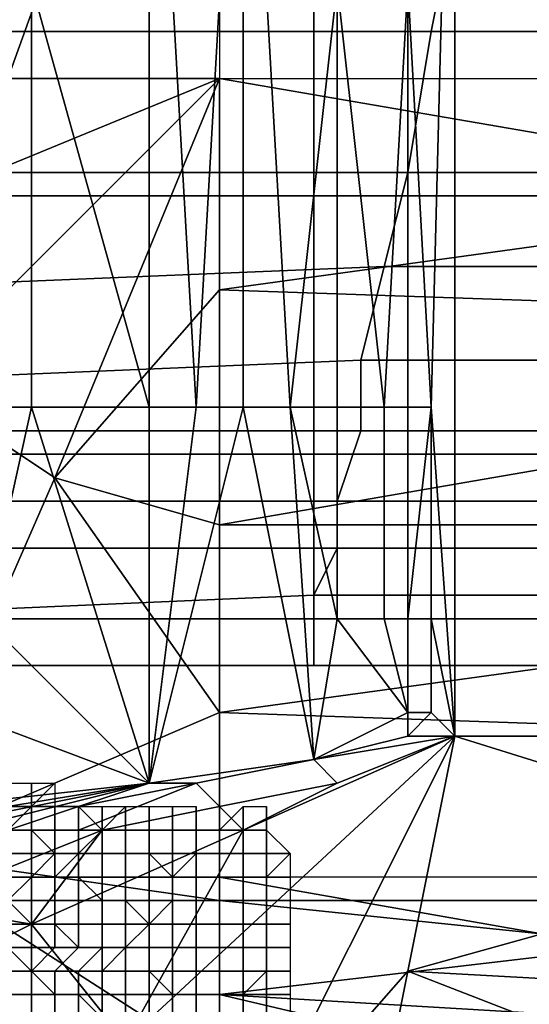
# Model space of a CAD drawing. Extents: x -0.004 to 0.599, y -0.184 to 0.188.
# Drawn here: x 0 to 0.003, y -0.179 to -0.175 of the extents above; entities that cross this region are included whole.
import ezdxf

# ---------------------------------------------------------------- set-up
doc = ezdxf.new("R2010")
doc.units = 0
doc.layers.add('PORCELAIN_1', color=7, linetype='CONTINUOUS')

msp = doc.modelspace()

# ---------------------------------------------------------------- linework, layer by layer
at = {"layer": 'PORCELAIN_1'}
for points in [[(0.009, -0.1677, 0.7841), (0.0022, -0.1726, 0.784), (0.0082, -0.1779, 0.7839)], [(-0.0007, -0.1702, 0.4231), (0.0012, -0.1726, 0.4228), (0.0003, -0.1751, 0.4228)], [(0.0012, -0.1751, 0.4228), (0.0003, -0.1751, 0.4228), (0.0012, -0.1726, 0.4228)], [(0.002, -0.1747, 0.7839), (0.0021, -0.1765, 0.7839), (0.0022, -0.1726, 0.784)], [(0.0021, -0.1765, 0.7839), (0.0022, -0.1779, 0.7839), (0.0022, -0.1726, 0.784)], [(0.0022, -0.1779, 0.7839), (0.0082, -0.1779, 0.7839), (0.0022, -0.1726, 0.784)], [(0.0009, -0.173, 0.7838), (0.0004, -0.1747, 0.7837), (0.0009, -0.1765, 0.7838)], [(0.0009, -0.1765, 0.7838), (0.0011, -0.1765, 0.7838), (0.0009, -0.173, 0.7838)], [(0.0009, -0.173, 0.7838), (0.0011, -0.1765, 0.7838), (0.0013, -0.173, 0.7839)], [(0.0013, -0.1765, 0.7839), (0.0013, -0.173, 0.7839), (0.0011, -0.1765, 0.7838)], [(0.0013, -0.1765, 0.7839), (0.0015, -0.1765, 0.7839), (0.0013, -0.173, 0.7839)], [(0.0017, -0.1747, 0.7839), (0.0013, -0.173, 0.7839), (0.0015, -0.1765, 0.7839)], [(-0.0008, -0.1741, 0.4202), (0.0016, -0.1741, 0.4202), (0.0016, -0.1756, 0.4192), (-0.0008, -0.1756, 0.4192)], [(0.0016, -0.1741, 0.4202), (0.0041, -0.1741, 0.4202), (0.0041, -0.1756, 0.4192), (0.0016, -0.1756, 0.4192)], [(-0.0004, -0.1749, 0.3811), (0.0021, -0.1749, 0.381), (0.0022, -0.1744, 0.3739), (-0.0003, -0.1744, 0.3739)], [(0.0047, -0.1744, 0.3739), (0.0022, -0.1744, 0.3739), (0.0021, -0.1749, 0.381), (0.0045, -0.1749, 0.3809)], [(0.0004, -0.1747, 0.7837), (0.0002, -0.1747, 0.7836), (0.0002, -0.1765, 0.7836), (0.0004, -0.1765, 0.7837)], [(0.0004, -0.1765, 0.7837), (0.0009, -0.1765, 0.7838), (0.0004, -0.1747, 0.7837)], [(0.0017, -0.1765, 0.7839), (0.0017, -0.1747, 0.7839), (0.0015, -0.1765, 0.7839)], [(0.0017, -0.1765, 0.7839), (0.0019, -0.1765, 0.7839), (0.0017, -0.1747, 0.7839)], [(0.0017, -0.1747, 0.7839), (0.0019, -0.1765, 0.7839), (0.002, -0.1747, 0.7839)], [(0.002, -0.1765, 0.7839), (0.002, -0.1747, 0.7839), (0.0019, -0.1765, 0.7839)], [(0.002, -0.1765, 0.7839), (0.0021, -0.1765, 0.7839), (0.002, -0.1747, 0.7839)], [(0.002, -0.1755, 0.388), (0.0021, -0.1749, 0.381), (-0.0004, -0.1749, 0.3811), (-0.0004, -0.1755, 0.3881)], [(0.0044, -0.1755, 0.3876), (0.0045, -0.1749, 0.3809), (0.0021, -0.1749, 0.381), (0.002, -0.1755, 0.388)], [(-0.0001, -0.1764, 0.4231), (-0.0005, -0.1758, 0.4231), (0.0012, -0.1751, 0.4228)], [(-0.0005, -0.1758, 0.4231), (0.0003, -0.1751, 0.4228), (0.0012, -0.1751, 0.4228)], [(0.0005, -0.1768, 0.4231), (-0.0001, -0.1764, 0.4231), (0.0012, -0.1751, 0.4228)], [(0.0012, -0.1751, 0.4228), (0.0012, -0.176, 0.4228), (0.0005, -0.1768, 0.4231)], [(0.0012, -0.1751, 0.4228), (0.0041, -0.1756, 0.4228), (0.0012, -0.176, 0.4228)], [(0.0094, -0.1751, 0.4228), (0.0041, -0.1756, 0.4228), (0.0012, -0.1751, 0.4228)], [(-0.0005, -0.176, 0.3941), (0.0019, -0.1759, 0.3937), (0.002, -0.1755, 0.388), (-0.0004, -0.1755, 0.3881)], [(0.0019, -0.1759, 0.3937), (0.0043, -0.1759, 0.3932), (0.0044, -0.1755, 0.3876), (0.002, -0.1755, 0.388)], [(0.0016, -0.1756, 0.4192), (0.0016, -0.1767, 0.4178), (-0.0008, -0.1767, 0.4178), (-0.0008, -0.1756, 0.4192)], [(0.0041, -0.1756, 0.4228), (0.0041, -0.1761, 0.4229), (0.0012, -0.176, 0.4228)], [(0.0041, -0.1756, 0.4192), (0.004, -0.1767, 0.4178), (0.0016, -0.1767, 0.4178), (0.0016, -0.1756, 0.4192)], [(0.0018, -0.1763, 0.3985), (0.0019, -0.1759, 0.3937), (-0.0005, -0.176, 0.3941), (-0.0006, -0.1764, 0.3989)], [(0.0043, -0.1759, 0.3932), (0.0019, -0.1759, 0.3937), (0.0018, -0.1763, 0.3985), (0.0042, -0.1763, 0.398)], [(0.0005, -0.1768, 0.4231), (0.0012, -0.176, 0.4228), (0.0012, -0.177, 0.4231)], [(0.0012, -0.176, 0.4228), (0.0041, -0.1761, 0.4229), (0.0041, -0.1765, 0.423), (0.0012, -0.177, 0.4231)], [(0.0018, -0.1763, 0.3985), (-0.0006, -0.1764, 0.3989), (-0.0006, -0.1766, 0.4024), (0.0018, -0.1766, 0.4021)], [(0.0018, -0.1763, 0.3985), (0.0018, -0.1766, 0.4021), (0.0041, -0.1766, 0.4018), (0.0042, -0.1763, 0.398)], [(0.0005, -0.1768, 0.4231), (-0.0002, -0.1784, 0.4242), (-0.0013, -0.1776, 0.4242), (-0.0001, -0.1764, 0.4231)], [(0.0004, -0.1765, 0.7837), (0.0002, -0.1765, 0.7836), (0.0002, -0.1774, 0.7836)], [(0.0009, -0.1781, 0.7837), (0.0004, -0.1765, 0.7837), (0.0002, -0.1774, 0.7836)], [(0.0004, -0.1765, 0.7837), (0.0009, -0.1781, 0.7837), (0.0009, -0.1765, 0.7838)], [(0.0013, -0.1765, 0.7839), (0.0009, -0.1781, 0.7837), (0.0016, -0.178, 0.7838)], [(0.0011, -0.1765, 0.7838), (0.0009, -0.1781, 0.7837), (0.0013, -0.1765, 0.7839)], [(0.0009, -0.1765, 0.7838), (0.0009, -0.1781, 0.7837), (0.0011, -0.1765, 0.7838)], [(0.0041, -0.177, 0.4231), (0.0012, -0.177, 0.4231), (0.0041, -0.1765, 0.423)], [(0.0015, -0.1765, 0.7839), (0.0013, -0.1765, 0.7839), (0.0016, -0.178, 0.7838)], [(0.0017, -0.1765, 0.7839), (0.0015, -0.1765, 0.7839), (0.0017, -0.1774, 0.7839)], [(0.0015, -0.1765, 0.7839), (0.0016, -0.178, 0.7838), (0.0017, -0.1774, 0.7839)], [(0.0019, -0.1765, 0.7839), (0.0017, -0.1765, 0.7839), (0.0017, -0.1774, 0.7839), (0.0019, -0.1774, 0.7839)], [(0.002, -0.1765, 0.7839), (0.0019, -0.1765, 0.7839), (0.0019, -0.1774, 0.7839), (0.002, -0.1774, 0.7839)], [(0.0021, -0.1774, 0.7839), (0.0021, -0.1765, 0.7839), (0.002, -0.1774, 0.7839)], [(0.002, -0.1774, 0.7839), (0.002, -0.1774, 0.7839), (0.002, -0.1765, 0.7839)], [(0.002, -0.1765, 0.7839), (0.002, -0.1774, 0.7839), (0.0021, -0.1765, 0.7839)], [(0.0021, -0.1765, 0.7839), (0.0021, -0.1774, 0.7839), (0.0021, -0.1774, 0.7839)], [(0.0021, -0.1774, 0.7839), (0.0022, -0.1779, 0.7839), (0.0021, -0.1765, 0.7839)], [(-0.0006, -0.1766, 0.4024), (-0.0007, -0.1769, 0.4058), (0.0017, -0.1769, 0.4055), (0.0018, -0.1766, 0.4021)], [(0.0017, -0.1769, 0.4055), (0.004, -0.1769, 0.4053), (0.0041, -0.1766, 0.4018), (0.0018, -0.1766, 0.4021)], [(-0.0008, -0.1767, 0.4178), (0.0016, -0.1767, 0.4178), (0.0016, -0.1774, 0.4161), (-0.0008, -0.1774, 0.4161)], [(0.0016, -0.1767, 0.4178), (0.004, -0.1767, 0.4178), (0.004, -0.1774, 0.4161), (0.0016, -0.1774, 0.4161)], [(0.0005, -0.1768, 0.4231), (0.0012, -0.1778, 0.4236), (-0.0002, -0.1784, 0.4242)], [(0.0012, -0.177, 0.4231), (0.0012, -0.1778, 0.4236), (0.0005, -0.1768, 0.4231)], [(0.0017, -0.1771, 0.4086), (0.0017, -0.1769, 0.4055), (-0.0007, -0.1769, 0.4058), (-0.0007, -0.1771, 0.4087)], [(0.0017, -0.1769, 0.4055), (0.0017, -0.1771, 0.4086), (0.004, -0.1771, 0.4083), (0.004, -0.1769, 0.4053)], [(0.0012, -0.177, 0.4231), (0.0041, -0.177, 0.4231), (0.0041, -0.1774, 0.4233), (0.0012, -0.1778, 0.4236)], [(-0.0007, -0.1774, 0.4115), (0.0016, -0.1773, 0.4114), (0.0017, -0.1771, 0.4086), (-0.0007, -0.1771, 0.4087)], [(0.004, -0.1773, 0.4113), (0.004, -0.1771, 0.4083), (0.0017, -0.1771, 0.4086), (0.0016, -0.1773, 0.4114)], [(-0.0007, -0.1774, 0.4115), (-0.0008, -0.1776, 0.4143), (0.0016, -0.1776, 0.4143), (0.0016, -0.1773, 0.4114)], [(0.0016, -0.1776, 0.4143), (0.004, -0.1776, 0.4143), (0.004, -0.1773, 0.4113), (0.0016, -0.1773, 0.4114)], [(0.0016, -0.1774, 0.4161), (0.0016, -0.1776, 0.4143), (-0.0008, -0.1776, 0.4143), (-0.0008, -0.1774, 0.4161)], [(0.0002, -0.1774, 0.7836), (0.0001, -0.1778, 0.7835), (0.0009, -0.1781, 0.7837)], [(0.0041, -0.1779, 0.4236), (0.0012, -0.1778, 0.4236), (0.0041, -0.1774, 0.4233)], [(0.004, -0.1774, 0.4161), (0.004, -0.1776, 0.4143), (0.0016, -0.1776, 0.4143), (0.0016, -0.1774, 0.4161)], [(0.002, -0.1778, 0.7839), (0.0017, -0.1774, 0.7839), (0.0016, -0.178, 0.7838)], [(0.0019, -0.1774, 0.7839), (0.0017, -0.1774, 0.7839), (0.002, -0.1778, 0.7839)], [(0.0019, -0.1774, 0.7839), (0.002, -0.1778, 0.7839), (0.002, -0.1774, 0.7839)], [(0.0021, -0.1774, 0.7839), (0.002, -0.1774, 0.7839), (0.002, -0.1778, 0.7839), (0.0021, -0.1778, 0.7839)], [(0.002, -0.1774, 0.7839), (0.002, -0.1774, 0.7839), (0.002, -0.1778, 0.7839)], [(0.0021, -0.1774, 0.7839), (0.0021, -0.1774, 0.7839), (0.0021, -0.1778, 0.7839)], [(0.0021, -0.1778, 0.7839), (0.0022, -0.1779, 0.7839), (0.0021, -0.1774, 0.7839)], [(0.0012, -0.1786, 0.4242), (-0.0002, -0.1784, 0.4242), (0.0012, -0.1778, 0.4236)], [(0.0001, -0.1778, 0.7835), (0, -0.1782, 0.7835), (0.0009, -0.1781, 0.7837)], [(0.0012, -0.1778, 0.4236), (0.0041, -0.1779, 0.4236), (0.0041, -0.1786, 0.4242), (0.0012, -0.1786, 0.4242)], [(0.0016, -0.178, 0.7838), (0.002, -0.1779, 0.7839), (0.002, -0.1778, 0.7839)], [(0.002, -0.1778, 0.7839), (0.002, -0.1778, 0.7839), (0.002, -0.1779, 0.7839)], [(0.002, -0.1778, 0.7839), (0.002, -0.1779, 0.7839), (0.0021, -0.1778, 0.7839)], [(0.0021, -0.1778, 0.7839), (0.002, -0.1779, 0.7839), (0.0022, -0.1779, 0.7839)], [(0.0022, -0.1779, 0.7839), (0.0021, -0.1778, 0.7839), (0.0021, -0.1778, 0.7839)], [(0.0008, -0.1792, 0.7836), (0.0013, -0.1797, 0.7836), (0.0022, -0.1779, 0.7839)], [(0.0022, -0.1779, 0.7839), (0.0013, -0.1783, 0.7838), (0.0008, -0.1792, 0.7836)], [(0.0022, -0.1779, 0.7839), (0.0017, -0.1781, 0.7839), (0.0013, -0.1783, 0.7838)], [(0.0022, -0.1779, 0.7839), (0.0013, -0.1797, 0.7836), (0.002, -0.1789, 0.7838)], [(0.0016, -0.178, 0.7839), (0.0017, -0.1781, 0.7839), (0.0022, -0.1779, 0.7839)], [(0.0022, -0.1779, 0.7839), (0.002, -0.1779, 0.7839), (0.0016, -0.178, 0.7838), (0.0016, -0.178, 0.7839)], [(0.0038, -0.1784, 0.7838), (0.0022, -0.1779, 0.7839), (0.002, -0.1789, 0.7838)], [(0.0072, -0.1784, 0.7838), (0.0082, -0.1779, 0.7839), (0.0022, -0.1779, 0.7839), (0.0038, -0.1784, 0.7838)], [(0.0016, -0.178, 0.7839), (0.0016, -0.178, 0.7838), (0.0009, -0.1781, 0.7837), (0.0011, -0.1781, 0.7838)], [(0.0011, -0.1781, 0.7838), (0.0012, -0.1782, 0.7838), (0.0017, -0.1781, 0.7839), (0.0016, -0.178, 0.7839)], [(-0.0001, -0.1783, 0.7834), (0.0001, -0.1783, 0.7835), (0.0009, -0.1781, 0.7837)], [(-0.0001, -0.1783, 0.7834), (0.0009, -0.1781, 0.7837), (0, -0.1782, 0.7835)], [(0.0009, -0.1781, 0.7837), (0.0001, -0.1783, 0.7835), (0.0003, -0.1782, 0.7836)], [(0.0009, -0.1781, 0.7837), (0.0003, -0.1782, 0.7836), (0.0006, -0.1782, 0.7837)], [(0.0004, -0.1782, 0.7658), (0.0003, -0.1782, 0.7658), (0.0003, -0.1781, 0.7657), (0.0004, -0.1781, 0.7657)], [(0.0004, -0.1782, 0.7658), (0.0004, -0.1782, 0.7658), (0.0004, -0.1781, 0.7657), (0.0005, -0.1781, 0.7657)], [(0.0005, -0.1782, 0.7658), (0.0004, -0.1782, 0.7658), (0.0005, -0.1781, 0.7657), (0.0005, -0.1782, 0.7657)], [(0.0006, -0.1783, 0.7837), (0.0007, -0.1783, 0.7837), (0.0012, -0.1782, 0.7838), (0.0011, -0.1781, 0.7838)], [(0.0006, -0.1783, 0.7837), (0.0011, -0.1781, 0.7838), (0.0006, -0.1782, 0.7837)], [(0.0006, -0.1782, 0.7837), (0.0011, -0.1781, 0.7838), (0.0009, -0.1781, 0.7837)], [(0.0012, -0.1782, 0.7838), (0.0013, -0.1783, 0.7838), (0.0017, -0.1781, 0.7839)], [(0.0003, -0.1783, 0.7836), (0.0003, -0.1783, 0.7836), (0.0006, -0.1783, 0.7837), (0.0006, -0.1782, 0.7837)], [(0.0006, -0.1782, 0.7837), (0.0003, -0.1782, 0.7836), (0.0003, -0.1783, 0.7836)], [(0.0003, -0.1783, 0.7658), (0.0003, -0.1782, 0.7658), (0.0003, -0.1782, 0.7658), (0.0004, -0.1782, 0.7658)], [(0.0004, -0.1783, 0.7658), (0.0003, -0.1783, 0.7658), (0.0004, -0.1782, 0.7658)], [(0.0005, -0.1783, 0.7658), (0.0004, -0.1783, 0.7658), (0.0004, -0.1782, 0.7658), (0.0005, -0.1782, 0.7658)], [(0.0006, -0.1783, 0.7658), (0.0005, -0.1783, 0.7658), (0.0005, -0.1782, 0.7658), (0.0006, -0.1782, 0.7658)], [(0.0006, -0.1782, 0.7658), (0.0005, -0.1782, 0.7658), (0.0005, -0.1782, 0.7657), (0.0006, -0.1782, 0.7657)], [(0.0007, -0.1783, 0.7658), (0.0006, -0.1783, 0.7658), (0.0006, -0.1782, 0.7658), (0.0007, -0.1783, 0.7658)], [(0.0007, -0.1783, 0.7658), (0.0006, -0.1782, 0.7658), (0.0006, -0.1782, 0.7657), (0.0007, -0.1782, 0.7657)], [(0.0012, -0.1782, 0.7838), (0.0007, -0.1783, 0.7837), (0.0013, -0.1783, 0.7838)], [(0.0007, -0.1783, 0.7658), (0.0007, -0.1783, 0.7658), (0.0007, -0.1782, 0.7657), (0.0008, -0.1782, 0.7657)], [(0.0008, -0.1783, 0.7658), (0.0007, -0.1783, 0.7658), (0.0008, -0.1782, 0.7657)], [(0.0009, -0.1783, 0.7658), (0.0008, -0.1783, 0.7658), (0.0008, -0.1782, 0.7657), (0.0009, -0.1782, 0.7657)], [(0.001, -0.1783, 0.7658), (0.0009, -0.1783, 0.7658), (0.0009, -0.1782, 0.7657), (0.001, -0.1782, 0.7657)], [(0.0011, -0.1783, 0.7658), (0.001, -0.1783, 0.7658), (0.001, -0.1782, 0.7657), (0.0011, -0.1782, 0.7657)], [(0.0011, -0.1783, 0.7658), (0.0011, -0.1783, 0.7658), (0.0011, -0.1782, 0.7657), (0.0011, -0.1783, 0.7657)], [(0.0013, -0.1783, 0.7658), (0.0012, -0.1783, 0.7658), (0.0012, -0.1783, 0.7657), (0.0013, -0.1782, 0.7657)], [(0.0014, -0.1783, 0.7658), (0.0013, -0.1783, 0.7658), (0.0013, -0.1782, 0.7657), (0.0014, -0.1782, 0.7657)], [(0.0014, -0.1783, 0.7658), (0.0014, -0.1783, 0.7658), (0.0014, -0.1782, 0.7657)], [(0.0007, -0.1783, 0.7837), (0.0003, -0.1783, 0.7836), (0.0002, -0.1785, 0.7835)], [(0.0002, -0.1785, 0.7835), (0.0004, -0.1787, 0.7836), (0.0007, -0.1783, 0.7837)], [(0.0006, -0.1783, 0.7837), (0.0003, -0.1783, 0.7836), (0.0007, -0.1783, 0.7837)], [(0.0004, -0.1784, 0.7658), (0.0003, -0.1784, 0.7658), (0.0003, -0.1783, 0.7658), (0.0004, -0.1783, 0.7658)], [(0.0004, -0.1783, 0.7658), (0.0003, -0.1783, 0.7658), (0.0003, -0.1783, 0.7658), (0.0004, -0.1783, 0.7658)], [(0.0004, -0.1787, 0.7836), (0.0008, -0.1792, 0.7836), (0.0013, -0.1783, 0.7838)], [(0.0013, -0.1783, 0.7838), (0.0007, -0.1783, 0.7837), (0.0004, -0.1787, 0.7836)], [(0.0005, -0.1784, 0.7658), (0.0004, -0.1784, 0.7658), (0.0004, -0.1783, 0.7658), (0.0005, -0.1784, 0.7658)], [(0.0005, -0.1784, 0.7658), (0.0004, -0.1783, 0.7658), (0.0004, -0.1783, 0.7658), (0.0005, -0.1783, 0.7658)], [(0.0006, -0.1784, 0.7658), (0.0005, -0.1784, 0.7658), (0.0005, -0.1783, 0.7658), (0.0006, -0.1783, 0.7658)], [(0.0006, -0.1784, 0.7658), (0.0006, -0.1784, 0.7658), (0.0006, -0.1783, 0.7658), (0.0007, -0.1783, 0.7658)], [(0.0007, -0.1784, 0.7658), (0.0006, -0.1784, 0.7658), (0.0007, -0.1783, 0.7658), (0.0007, -0.1784, 0.7658)], [(0.0007, -0.1784, 0.7658), (0.0007, -0.1783, 0.7658), (0.0007, -0.1783, 0.7658)], [(0.0008, -0.1784, 0.7658), (0.0007, -0.1784, 0.7658), (0.0007, -0.1783, 0.7658), (0.0008, -0.1783, 0.7658)], [(0.0009, -0.1784, 0.7658), (0.0008, -0.1784, 0.7658), (0.0008, -0.1783, 0.7658), (0.0009, -0.1783, 0.7658)], [(0.001, -0.1784, 0.7658), (0.0009, -0.1784, 0.7658), (0.0009, -0.1783, 0.7658), (0.001, -0.1783, 0.7658)], [(0.0011, -0.1784, 0.7658), (0.001, -0.1784, 0.7658), (0.001, -0.1783, 0.7658), (0.0011, -0.1783, 0.7658)], [(0.0011, -0.1784, 0.7658), (0.0011, -0.1784, 0.7658), (0.0011, -0.1783, 0.7658)], [(0.0012, -0.1784, 0.7658), (0.0011, -0.1784, 0.7658), (0.0011, -0.1783, 0.7658), (0.0012, -0.1783, 0.7658)], [(0.0012, -0.1783, 0.7658), (0.0011, -0.1783, 0.7658), (0.0011, -0.1783, 0.7657), (0.0012, -0.1783, 0.7657)], [(0.0013, -0.1784, 0.7658), (0.0012, -0.1784, 0.7658), (0.0012, -0.1783, 0.7658), (0.0013, -0.1783, 0.7658)], [(0.0014, -0.1784, 0.7658), (0.0013, -0.1784, 0.7658), (0.0013, -0.1783, 0.7658), (0.0014, -0.1783, 0.7658)], [(0.0015, -0.1784, 0.7658), (0.0014, -0.1784, 0.7658), (0.0014, -0.1783, 0.7658)], [(0.0012, -0.1793, 0.425), (-0.0006, -0.1794, 0.4259), (-0.0002, -0.1784, 0.4242)], [(0.0012, -0.1786, 0.4242), (0.0012, -0.1793, 0.425), (-0.0002, -0.1784, 0.4242)], [(0.0004, -0.1785, 0.7658), (0.0003, -0.1785, 0.7658), (0.0003, -0.1784, 0.7658), (0.0004, -0.1784, 0.7658)], [(0.0004, -0.1785, 0.7658), (0.0004, -0.1785, 0.7658), (0.0004, -0.1784, 0.7658), (0.0005, -0.1784, 0.7658)], [(0.0005, -0.1785, 0.7658), (0.0004, -0.1785, 0.7658), (0.0005, -0.1784, 0.7658), (0.0005, -0.1785, 0.7658)], [(0.0005, -0.1785, 0.7658), (0.0005, -0.1784, 0.7658), (0.0005, -0.1784, 0.7658), (0.0006, -0.1784, 0.7658)], [(0.0006, -0.1785, 0.7658), (0.0005, -0.1785, 0.7658), (0.0006, -0.1784, 0.7658)], [(0.0007, -0.1785, 0.7658), (0.0006, -0.1785, 0.7658), (0.0006, -0.1784, 0.7658), (0.0007, -0.1784, 0.7658)], [(0.0008, -0.1785, 0.7658), (0.0007, -0.1785, 0.7658), (0.0007, -0.1784, 0.7658), (0.0008, -0.1784, 0.7658)], [(0.0008, -0.1784, 0.7658), (0.0007, -0.1784, 0.7658), (0.0007, -0.1784, 0.7658), (0.0008, -0.1784, 0.7658)], [(0.0009, -0.1785, 0.7658), (0.0008, -0.1785, 0.7658), (0.0008, -0.1784, 0.7658), (0.0009, -0.1784, 0.7658)], [(0.0009, -0.1784, 0.7658), (0.0008, -0.1784, 0.7658), (0.0008, -0.1784, 0.7658), (0.0009, -0.1784, 0.7658)], [(0.001, -0.1785, 0.7658), (0.0009, -0.1785, 0.7658), (0.0009, -0.1784, 0.7658), (0.001, -0.1785, 0.7658)], [(0.001, -0.1785, 0.7658), (0.0009, -0.1784, 0.7658), (0.0009, -0.1784, 0.7658), (0.001, -0.1784, 0.7658)], [(0.001, -0.1785, 0.7658), (0.001, -0.1785, 0.7658), (0.001, -0.1784, 0.7658), (0.0011, -0.1784, 0.7658)], [(0.0011, -0.1785, 0.7658), (0.001, -0.1785, 0.7658), (0.0011, -0.1784, 0.7658)], [(0.0012, -0.1785, 0.7658), (0.0011, -0.1785, 0.7658), (0.0011, -0.1784, 0.7658), (0.0012, -0.1784, 0.7658)], [(0.0013, -0.1785, 0.7658), (0.0012, -0.1785, 0.7658), (0.0012, -0.1784, 0.7658), (0.0013, -0.1784, 0.7658)], [(0.0014, -0.1785, 0.7658), (0.0013, -0.1785, 0.7658), (0.0013, -0.1784, 0.7658), (0.0014, -0.1784, 0.7658)], [(0.0015, -0.1785, 0.7658), (0.0014, -0.1785, 0.7658), (0.0014, -0.1785, 0.7658), (0.0015, -0.1784, 0.7658)], [(0.0015, -0.1784, 0.7658), (0.0014, -0.1785, 0.7658), (0.0014, -0.1784, 0.7658), (0.0015, -0.1784, 0.7658)], [(0.0038, -0.179, 0.7838), (0.0038, -0.1784, 0.7838), (0.002, -0.1789, 0.7838)], [(0.0002, -0.1785, 0.7835), (-0.0002, -0.1786, 0.7833), (0.0004, -0.1787, 0.7836)], [(0.0003, -0.1786, 0.7658), (0.0003, -0.1785, 0.7658), (0.0003, -0.1785, 0.7658), (0.0004, -0.1785, 0.7658)], [(0.0004, -0.1786, 0.7658), (0.0003, -0.1786, 0.7658), (0.0004, -0.1785, 0.7658)], [(0.0005, -0.1786, 0.7658), (0.0004, -0.1786, 0.7658), (0.0004, -0.1785, 0.7658), (0.0005, -0.1785, 0.7658)], [(0.0006, -0.1786, 0.7658), (0.0005, -0.1786, 0.7658), (0.0005, -0.1785, 0.7658), (0.0006, -0.1785, 0.7658)], [(0.0006, -0.1785, 0.7658), (0.0005, -0.1785, 0.7658), (0.0005, -0.1785, 0.7658), (0.0006, -0.1785, 0.7658)], [(0.0007, -0.1786, 0.7658), (0.0006, -0.1786, 0.7658), (0.0006, -0.1785, 0.7658), (0.0007, -0.1786, 0.7658)], [(0.0007, -0.1786, 0.7658), (0.0006, -0.1785, 0.7658), (0.0006, -0.1785, 0.7658), (0.0007, -0.1785, 0.7658)], [(0.0008, -0.1786, 0.7658), (0.0007, -0.1786, 0.7658), (0.0007, -0.1785, 0.7658), (0.0008, -0.1785, 0.7658)], [(0.0009, -0.1786, 0.7658), (0.0008, -0.1786, 0.7658), (0.0008, -0.1785, 0.7658), (0.0009, -0.1785, 0.7658)], [(0.001, -0.1786, 0.7658), (0.0009, -0.1786, 0.7658), (0.0009, -0.1785, 0.7658), (0.001, -0.1785, 0.7658)], [(0.001, -0.1786, 0.7658), (0.001, -0.1786, 0.7658), (0.001, -0.1785, 0.7658)], [(0.001, -0.1785, 0.7658), (0.001, -0.1785, 0.7658), (0.001, -0.1785, 0.7658)], [(0.0011, -0.1786, 0.7658), (0.001, -0.1786, 0.7658), (0.001, -0.1785, 0.7658), (0.0011, -0.1785, 0.7658)], [(0.0011, -0.1785, 0.7658), (0.001, -0.1785, 0.7658), (0.001, -0.1785, 0.7658), (0.0011, -0.1785, 0.7658)], [(0.0012, -0.1786, 0.7658), (0.0011, -0.1786, 0.7658), (0.0011, -0.1785, 0.7658), (0.0012, -0.1785, 0.7658)], [(0.0012, -0.1785, 0.7658), (0.0011, -0.1785, 0.7658), (0.0011, -0.1785, 0.7658), (0.0012, -0.1785, 0.7658)], [(0.0037, -0.1785, 0.7658), (0.0012, -0.1785, 0.7658), (0.0029, -0.1788, 0.7657)], [(0.0029, -0.1788, 0.7657), (0.0012, -0.1785, 0.7658), (0.0012, -0.179, 0.7657)], [(0.0013, -0.1786, 0.7658), (0.0012, -0.1786, 0.7658), (0.0012, -0.1785, 0.7658), (0.0013, -0.1785, 0.7658)], [(0.0013, -0.1785, 0.7658), (0.0012, -0.1785, 0.7658), (0.0012, -0.1785, 0.7658), (0.0013, -0.1785, 0.7658)], [(0.0014, -0.1786, 0.7658), (0.0013, -0.1786, 0.7658), (0.0013, -0.1785, 0.7658), (0.0014, -0.1785, 0.7658)], [(0.0014, -0.1785, 0.7658), (0.0013, -0.1785, 0.7658), (0.0013, -0.1785, 0.7658), (0.0014, -0.1785, 0.7658)], [(0.0015, -0.1786, 0.7658), (0.0014, -0.1786, 0.7658), (0.0014, -0.1785, 0.7658), (0.0015, -0.1785, 0.7658)], [(0.0004, -0.1787, 0.7836), (-0.0002, -0.1786, 0.7833), (-0.0004, -0.1791, 0.7832)], [(0.0004, -0.1787, 0.7657), (0.0003, -0.1787, 0.7657), (0.0003, -0.1786, 0.7657), (0.0004, -0.1787, 0.7657)], [(0.0004, -0.1787, 0.7657), (0.0003, -0.1786, 0.7657), (0.0003, -0.1786, 0.7658), (0.0004, -0.1786, 0.7658)], [(0.0005, -0.1787, 0.7657), (0.0004, -0.1787, 0.7657), (0.0004, -0.1786, 0.7658), (0.0005, -0.1786, 0.7658)], [(0.0006, -0.1787, 0.7657), (0.0005, -0.1787, 0.7657), (0.0005, -0.1786, 0.7658), (0.0006, -0.1786, 0.7658)], [(0.0007, -0.1787, 0.7657), (0.0006, -0.1787, 0.7657), (0.0006, -0.1786, 0.7658), (0.0007, -0.1786, 0.7658)], [(0.0008, -0.1787, 0.7657), (0.0007, -0.1787, 0.7657), (0.0007, -0.1786, 0.7658), (0.0008, -0.1786, 0.7658)], [(0.0008, -0.1786, 0.7658), (0.0007, -0.1786, 0.7658), (0.0007, -0.1786, 0.7658), (0.0008, -0.1786, 0.7658)], [(0.0009, -0.1787, 0.7657), (0.0008, -0.1787, 0.7657), (0.0008, -0.1786, 0.7658), (0.0009, -0.1787, 0.7658)], [(0.0009, -0.1787, 0.7658), (0.0008, -0.1786, 0.7658), (0.0008, -0.1786, 0.7658), (0.0009, -0.1786, 0.7658)], [(0.0009, -0.1787, 0.7658), (0.0009, -0.1787, 0.7658), (0.0009, -0.1786, 0.7658), (0.001, -0.1786, 0.7658)], [(0.001, -0.1787, 0.7658), (0.0009, -0.1787, 0.7658), (0.001, -0.1786, 0.7658)], [(0.0011, -0.1787, 0.7658), (0.001, -0.1787, 0.7658), (0.001, -0.1786, 0.7658), (0.0011, -0.1786, 0.7658)], [(0.0012, -0.1787, 0.7658), (0.0011, -0.1787, 0.7658), (0.0011, -0.1786, 0.7658), (0.0012, -0.1786, 0.7658)], [(0.0012, -0.1786, 0.4242), (0.0041, -0.1789, 0.4245), (0.0041, -0.1792, 0.4249), (0.0012, -0.1793, 0.425)], [(0.0041, -0.1789, 0.4245), (0.0012, -0.1786, 0.4242), (0.0041, -0.1786, 0.4242)], [(0.0013, -0.1787, 0.7658), (0.0012, -0.1787, 0.7658), (0.0012, -0.1786, 0.7658), (0.0013, -0.1786, 0.7658)], [(0.0014, -0.1787, 0.7658), (0.0013, -0.1787, 0.7658), (0.0013, -0.1786, 0.7658), (0.0014, -0.1786, 0.7658)], [(0.0015, -0.1787, 0.7658), (0.0014, -0.1787, 0.7658), (0.0014, -0.1786, 0.7658), (0.0015, -0.1786, 0.7658)], [(0.0004, -0.1787, 0.7836), (-0.0004, -0.1791, 0.7832), (0.0008, -0.1792, 0.7836)], [(0.0004, -0.1788, 0.7657), (0.0003, -0.1788, 0.7657), (0.0003, -0.1787, 0.7657), (0.0004, -0.1787, 0.7657)], [(0.0005, -0.1788, 0.7657), (0.0004, -0.1788, 0.7657), (0.0004, -0.1787, 0.7657), (0.0005, -0.1787, 0.7657)], [(0.0005, -0.1787, 0.7657), (0.0004, -0.1787, 0.7657), (0.0004, -0.1787, 0.7657), (0.0005, -0.1787, 0.7657)], [(0.0006, -0.1788, 0.7657), (0.0005, -0.1788, 0.7657), (0.0005, -0.1787, 0.7657), (0.0006, -0.1788, 0.7657)], [(0.0006, -0.1788, 0.7657), (0.0005, -0.1787, 0.7657), (0.0005, -0.1787, 0.7657), (0.0006, -0.1787, 0.7657)], [(0.0007, -0.1788, 0.7657), (0.0006, -0.1788, 0.7657), (0.0006, -0.1787, 0.7657), (0.0007, -0.1787, 0.7657)], [(0.0008, -0.1788, 0.7657), (0.0007, -0.1788, 0.7657), (0.0007, -0.1787, 0.7657), (0.0008, -0.1787, 0.7657)], [(0.0008, -0.1788, 0.7657), (0.0008, -0.1788, 0.7657), (0.0008, -0.1787, 0.7657), (0.0009, -0.1787, 0.7657)], [(0.0009, -0.1788, 0.7657), (0.0008, -0.1788, 0.7657), (0.0009, -0.1787, 0.7657)], [(0.0009, -0.1787, 0.7657), (0.0009, -0.1787, 0.7657), (0.0009, -0.1787, 0.7658)], [(0.001, -0.1788, 0.7657), (0.0009, -0.1788, 0.7657), (0.0009, -0.1787, 0.7657), (0.001, -0.1787, 0.7657)], [(0.001, -0.1787, 0.7657), (0.0009, -0.1787, 0.7657), (0.0009, -0.1787, 0.7658), (0.001, -0.1787, 0.7658)], [(0.0011, -0.1788, 0.7657), (0.001, -0.1788, 0.7657), (0.001, -0.1787, 0.7657), (0.0011, -0.1787, 0.7657)], [(0.0011, -0.1787, 0.7657), (0.001, -0.1787, 0.7657), (0.001, -0.1787, 0.7658), (0.0011, -0.1787, 0.7658)], [(0.0012, -0.1788, 0.7657), (0.0011, -0.1788, 0.7657), (0.0011, -0.1787, 0.7657), (0.0012, -0.1787, 0.7657)], [(0.0012, -0.1787, 0.7657), (0.0011, -0.1787, 0.7657), (0.0011, -0.1787, 0.7658), (0.0012, -0.1787, 0.7658)], [(0.0013, -0.1788, 0.7657), (0.0012, -0.1788, 0.7657), (0.0012, -0.1787, 0.7657), (0.0013, -0.1787, 0.7657)], [(0.0013, -0.1787, 0.7657), (0.0012, -0.1787, 0.7657), (0.0012, -0.1787, 0.7658), (0.0013, -0.1787, 0.7658)], [(0.0014, -0.1788, 0.7657), (0.0013, -0.1788, 0.7657), (0.0013, -0.1787, 0.7657), (0.0014, -0.1787, 0.7657)], [(0.0014, -0.1787, 0.7657), (0.0013, -0.1787, 0.7657), (0.0013, -0.1787, 0.7658), (0.0014, -0.1787, 0.7658)], [(0.0015, -0.1788, 0.7657), (0.0014, -0.1788, 0.7657), (0.0014, -0.1787, 0.7657), (0.0015, -0.1787, 0.7657)], [(0.0015, -0.1787, 0.7657), (0.0014, -0.1787, 0.7657), (0.0014, -0.1787, 0.7658), (0.0015, -0.1787, 0.7658)], [(0.0003, -0.1789, 0.7657), (0.0002, -0.1789, 0.7657), (0.0003, -0.1788, 0.7657), (0.0004, -0.1789, 0.7657)], [(0.0004, -0.1789, 0.7657), (0.0003, -0.1788, 0.7657), (0.0003, -0.1788, 0.7657), (0.0004, -0.1788, 0.7657)], [(0.0004, -0.1789, 0.7657), (0.0004, -0.1789, 0.7657), (0.0004, -0.1788, 0.7657), (0.0005, -0.1788, 0.7657)], [(0.0005, -0.1789, 0.7657), (0.0004, -0.1789, 0.7657), (0.0005, -0.1788, 0.7657), (0.0006, -0.1788, 0.7657)], [(0.0006, -0.1789, 0.7657), (0.0005, -0.1789, 0.7657), (0.0006, -0.1788, 0.7657), (0.0007, -0.1788, 0.7657)], [(0.0007, -0.1788, 0.7657), (0.0006, -0.1788, 0.7657), (0.0006, -0.1788, 0.7657), (0.0007, -0.1788, 0.7657)], [(0.0007, -0.1789, 0.7657), (0.0006, -0.1789, 0.7657), (0.0007, -0.1788, 0.7657), (0.0007, -0.1789, 0.7657)], [(0.0007, -0.1789, 0.7657), (0.0007, -0.1788, 0.7657), (0.0007, -0.1788, 0.7657), (0.0008, -0.1788, 0.7657)], [(0.0008, -0.1789, 0.7657), (0.0007, -0.1789, 0.7657), (0.0008, -0.1788, 0.7657)], [(0.0009, -0.1789, 0.7657), (0.0008, -0.1789, 0.7657), (0.0008, -0.1788, 0.7657), (0.0009, -0.1788, 0.7657)], [(0.001, -0.1789, 0.7657), (0.0009, -0.1789, 0.7657), (0.0009, -0.1788, 0.7657), (0.001, -0.1788, 0.7657)], [(0.0011, -0.1789, 0.7657), (0.001, -0.1789, 0.7657), (0.001, -0.1788, 0.7657), (0.0011, -0.1788, 0.7657)], [(0.0012, -0.1789, 0.7657), (0.0011, -0.1789, 0.7657), (0.0011, -0.1788, 0.7657), (0.0012, -0.1788, 0.7657)], [(0.0012, -0.179, 0.7657), (0.0029, -0.1791, 0.7657), (0.0029, -0.1788, 0.7657)], [(0.0013, -0.1789, 0.7657), (0.0012, -0.1789, 0.7657), (0.0012, -0.1788, 0.7657), (0.0013, -0.1788, 0.7657)], [(0.0014, -0.1789, 0.7657), (0.0013, -0.1789, 0.7657), (0.0013, -0.1788, 0.7657), (0.0014, -0.1788, 0.7657)], [(0.0015, -0.1789, 0.7657), (0.0014, -0.1789, 0.7657), (0.0014, -0.1788, 0.7657), (0.0015, -0.1788, 0.7657)], [(0.0004, -0.179, 0.7657), (0.0003, -0.179, 0.7657), (0.0003, -0.1789, 0.7657), (0.0004, -0.1789, 0.7657)], [(0.0004, -0.1789, 0.7657), (0.0003, -0.1789, 0.7657), (0.0004, -0.1789, 0.7657)], [(0.0005, -0.179, 0.7657), (0.0004, -0.179, 0.7657), (0.0004, -0.1789, 0.7657), (0.0005, -0.179, 0.7657)], [(0.0005, -0.179, 0.7657), (0.0004, -0.1789, 0.7657), (0.0004, -0.1789, 0.7657), (0.0005, -0.1789, 0.7657)], [(0.0006, -0.179, 0.7657), (0.0005, -0.179, 0.7657), (0.0005, -0.1789, 0.7657), (0.0006, -0.1789, 0.7657)], [(0.0007, -0.179, 0.7657), (0.0006, -0.179, 0.7657), (0.0006, -0.1789, 0.7657), (0.0007, -0.1789, 0.7657)], [(0.0008, -0.179, 0.7657), (0.0007, -0.179, 0.7657), (0.0007, -0.1789, 0.7657), (0.0008, -0.1789, 0.7657)], [(0.0008, -0.1789, 0.7657), (0.0007, -0.1789, 0.7657), (0.0007, -0.1789, 0.7657), (0.0008, -0.1789, 0.7657)], [(0.0009, -0.179, 0.7657), (0.0008, -0.179, 0.7657), (0.0008, -0.1789, 0.7657), (0.0009, -0.1789, 0.7657)], [(0.0009, -0.1789, 0.7657), (0.0008, -0.1789, 0.7657), (0.0008, -0.1789, 0.7657), (0.0009, -0.1789, 0.7657)], [(0.001, -0.179, 0.7657), (0.0009, -0.179, 0.7657), (0.0009, -0.1789, 0.7657), (0.001, -0.179, 0.7657)], [(0.001, -0.179, 0.7657), (0.0009, -0.1789, 0.7657), (0.0009, -0.1789, 0.7657), (0.001, -0.1789, 0.7657)], [(0.0011, -0.179, 0.7657), (0.001, -0.179, 0.7657), (0.001, -0.1789, 0.7657), (0.0011, -0.1789, 0.7657)], [(0.0012, -0.179, 0.7657), (0.0011, -0.179, 0.7657), (0.0011, -0.1789, 0.7657), (0.0012, -0.1789, 0.7657)], [(0.0013, -0.179, 0.7657), (0.0012, -0.179, 0.7657), (0.0012, -0.1789, 0.7657), (0.0013, -0.1789, 0.7657)], [(0.002, -0.1789, 0.7838), (0.0013, -0.1797, 0.7836), (0.0018, -0.1799, 0.7835)], [(0.0014, -0.179, 0.7657), (0.0013, -0.179, 0.7657), (0.0013, -0.179, 0.7657), (0.0014, -0.1789, 0.7657)], [(0.0014, -0.1789, 0.7657), (0.0013, -0.179, 0.7657), (0.0013, -0.1789, 0.7657), (0.0014, -0.1789, 0.7657)], [(0.0015, -0.179, 0.7657), (0.0014, -0.179, 0.7657), (0.0014, -0.1789, 0.7657), (0.0015, -0.1789, 0.7657)], [(0.0015, -0.1789, 0.7657), (0.0014, -0.1789, 0.7657), (0.0014, -0.1789, 0.7657), (0.0015, -0.1789, 0.7657)], [(0.002, -0.1789, 0.7838), (0.0018, -0.1799, 0.7835), (0.0038, -0.1796, 0.7836)], [(0.0038, -0.179, 0.7838), (0.002, -0.1789, 0.7838), (0.0038, -0.1796, 0.7836)], [(0.0004, -0.1791, 0.7656), (0.0003, -0.1791, 0.7656), (0.0003, -0.179, 0.7657), (0.0004, -0.179, 0.7657)], [(0.0005, -0.1791, 0.7656), (0.0004, -0.1791, 0.7656), (0.0004, -0.179, 0.7657), (0.0005, -0.179, 0.7657)], [(0.0006, -0.1791, 0.7656), (0.0005, -0.1791, 0.7656), (0.0005, -0.179, 0.7657), (0.0006, -0.179, 0.7657)], [(0.0006, -0.179, 0.7657), (0.0005, -0.179, 0.7657), (0.0005, -0.179, 0.7657), (0.0006, -0.179, 0.7657)], [(0.0007, -0.1791, 0.7656), (0.0006, -0.1791, 0.7656), (0.0006, -0.179, 0.7657), (0.0007, -0.1791, 0.7657)], [(0.0007, -0.1791, 0.7657), (0.0006, -0.179, 0.7657), (0.0006, -0.179, 0.7657), (0.0007, -0.179, 0.7657)], [(0.0008, -0.1791, 0.7657), (0.0007, -0.1791, 0.7657), (0.0007, -0.179, 0.7657), (0.0008, -0.179, 0.7657)], [(0.0009, -0.1791, 0.7657), (0.0008, -0.1791, 0.7657), (0.0008, -0.179, 0.7657), (0.0009, -0.179, 0.7657)], [(0.001, -0.1791, 0.7657), (0.0009, -0.1791, 0.7657), (0.0009, -0.179, 0.7657), (0.001, -0.179, 0.7657)], [(0.0011, -0.1791, 0.7657), (0.001, -0.1791, 0.7657), (0.001, -0.179, 0.7657), (0.0011, -0.179, 0.7657)], [(0.0011, -0.179, 0.7657), (0.001, -0.179, 0.7657), (0.001, -0.179, 0.7657), (0.0011, -0.179, 0.7657)], [(0.0012, -0.1791, 0.7657), (0.0011, -0.1791, 0.7657), (0.0011, -0.179, 0.7657), (0.0012, -0.179, 0.7657)], [(0.0012, -0.179, 0.7657), (0.0011, -0.179, 0.7657), (0.0011, -0.179, 0.7657), (0.0012, -0.179, 0.7657)], [(0.0029, -0.1791, 0.7657), (0.0012, -0.179, 0.7657), (0.0029, -0.1794, 0.7656)], [(0.0012, -0.1796, 0.7654), (0.0029, -0.1794, 0.7656), (0.0012, -0.179, 0.7657)], [(0.0013, -0.1791, 0.7657), (0.0012, -0.1791, 0.7657), (0.0012, -0.179, 0.7657), (0.0013, -0.179, 0.7657)], [(0.0013, -0.179, 0.7657), (0.0012, -0.179, 0.7657), (0.0012, -0.179, 0.7657), (0.0013, -0.179, 0.7657)], [(0.0014, -0.1791, 0.7657), (0.0013, -0.1791, 0.7657), (0.0013, -0.179, 0.7657), (0.0014, -0.179, 0.7657)], [(0.0015, -0.1791, 0.7657), (0.0014, -0.1791, 0.7657), (0.0014, -0.179, 0.7657), (0.0015, -0.179, 0.7657)]]:
    msp.add_3dface(points, dxfattribs=at)

doc.saveas('drawing.dxf')
